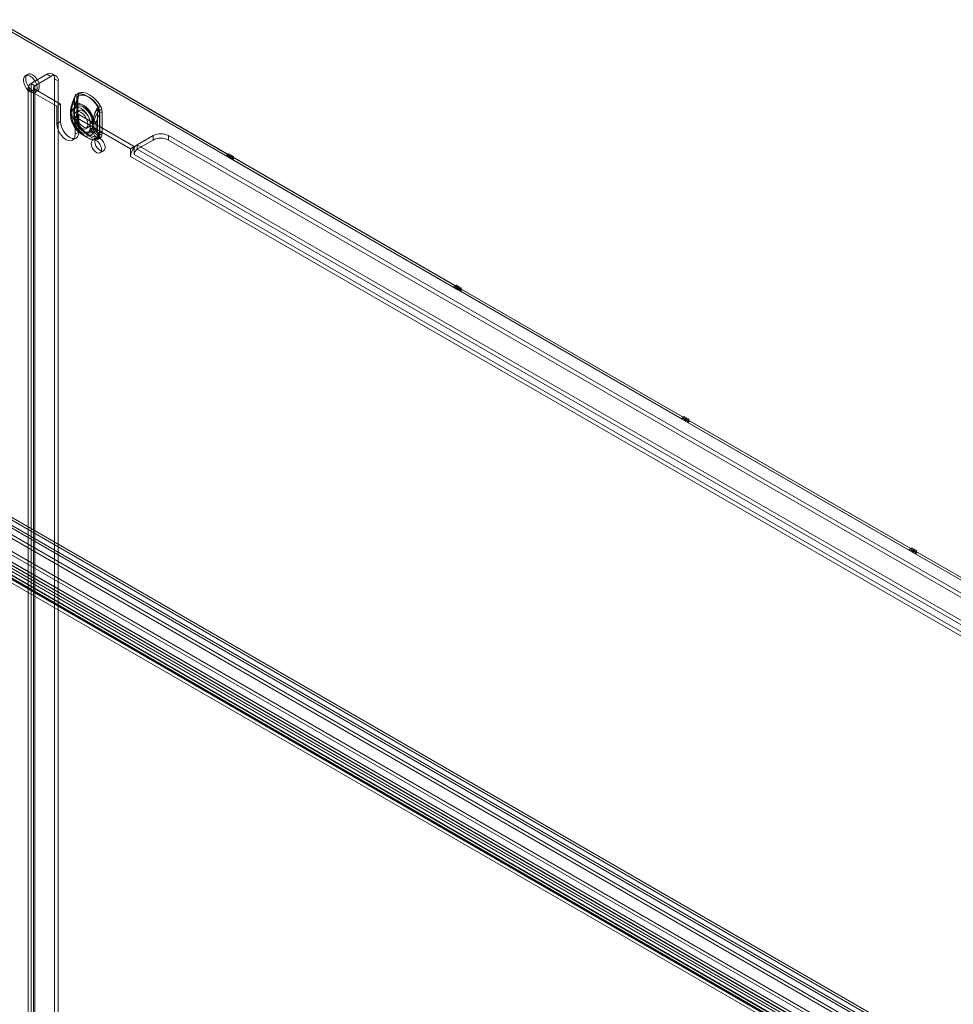
# Model space of a CAD drawing. Units: millimetres. Extents: x 0 to 420, y 0 to 297.
# Drawn here: x 301 to 363, y 191 to 257 of the extents above; entities that cross this region are included whole.
import ezdxf

# ---------------------------------------------------------------- set-up
doc = ezdxf.new("R2010")
doc.units = ezdxf.units.MM

msp = doc.modelspace()

# ---------------------------------------------------------------- linework, layer by layer
at = {"color": 7, "linetype": 'Continuous', "lineweight": 0}
for p, q in [((299.212, 256.532), (314.895, 247.479)), ((299.212, 256.357), (314.895, 247.304)), ((314.814, 247.525), (299.515, 256.357)), ((314.662, 247.438), (299.364, 256.27)), ((301.416, 252.898), (301.264, 252.811)), ((302.697, 252.895), (301.636, 252.283)), ((302.95, 252.75), (301.889, 252.137)), ((302.95, 252.75), (302.697, 252.895)), ((303.307, 252.785), (303.054, 252.931)), ((303.202, 150.536), (303.202, 252.604)), ((303.202, 252.604), (303.455, 252.458)), ((303.455, 150.39), (303.455, 252.458)), ((301.448, 252.021), (301.448, 148.787)), ((301.889, 252.137), (301.636, 252.283)), ((301.636, 252.283), (301.636, 149.049)), ((301.889, 251.904), (301.636, 251.758)), ((303.354, 250.767), (301.636, 251.758)), ((301.636, 251.758), (301.636, 148.524)), ((301.805, 252.021), (301.805, 148.787)), ((301.889, 148.903), (301.889, 252.137)), ((303.606, 250.913), (301.889, 251.904)), ((301.889, 251.904), (301.889, 148.67)), ((301.907, 251.697), (302.059, 251.785)), ((304.546, 251.378), (304.534, 251.236)), ((304.534, 251.236), (304.534, 249.868)), ((304.535, 249.857), (304.535, 251.225)), ((304.697, 251.466), (304.685, 251.324)), ((304.685, 251.324), (304.685, 249.955)), ((304.699, 249.777), (304.699, 251.146)), ((304.752, 249.862), (304.752, 251.23)), ((303.606, 250.913), (303.354, 250.767)), ((303.354, 250.767), (303.354, 249.601)), ((303.606, 250.913), (303.606, 249.746)), ((304.276, 250.499), (304.276, 250.457)), ((304.276, 250.47), (304.276, 250.136)), ((304.343, 250.605), (304.343, 250.576)), ((304.343, 250.576), (304.343, 250.242)), ((304.49, 250.499), (304.49, 250.469)), ((304.49, 250.47), (304.49, 250.136)), ((304.528, 250.74), (304.507, 250.665)), ((304.507, 250.526), (304.507, 250.496)), ((304.507, 250.496), (304.507, 250.162)), ((304.511, 250.44), (304.508, 250.473)), ((304.511, 250.107), (304.511, 250.44)), ((304.8, 250.478), (304.649, 250.391)), ((306.214, 250.266), (306.202, 250.422)), ((306.366, 250.354), (306.354, 250.509)), ((304.343, 250.242), (304.343, 250.212)), ((304.36, 250.353), (304.346, 250.394)), ((304.346, 249.996), (304.36, 250.019)), ((304.36, 250.019), (304.36, 250.353)), ((304.507, 250.162), (304.507, 250.133)), ((304.508, 250.079), (304.511, 250.107)), ((304.534, 249.868), (304.546, 249.712)), ((304.818, 250.213), (304.566, 250.067)), ((304.566, 248.901), (304.566, 250.067)), ((308.253, 247.939), (304.566, 250.067)), ((304.685, 249.955), (304.697, 249.8)), ((304.818, 249.047), (304.818, 250.213)), ((308.505, 248.085), (304.818, 250.213)), ((305.732, 249.736), (305.736, 249.764)), ((305.828, 249.733), (305.828, 249.763)), ((306.057, 250.362), (306.057, 248.993)), ((306.195, 250.267), (306.195, 248.898)), ((306.214, 248.898), (306.214, 250.266)), ((306.366, 248.985), (306.366, 250.354)), ((303.606, 249.746), (303.354, 249.601)), ((304.812, 249.554), (304.808, 249.561)), ((305.291, 249.277), (305.443, 249.364)), ((305.58, 249.648), (305.595, 249.673)), ((305.58, 249.648), (305.58, 249.315)), ((305.58, 249.315), (305.595, 249.274)), ((305.732, 249.736), (305.732, 249.402)), ((305.732, 249.402), (305.736, 249.37)), ((305.828, 249.4), (305.828, 249.733)), ((305.828, 249.37), (305.828, 249.4)), ((305.966, 249.639), (305.966, 249.668)), ((305.966, 249.305), (305.966, 249.639)), ((305.966, 249.275), (305.966, 249.305)), ((304.388, 248.508), (304.641, 248.654)), ((304.818, 249.047), (304.566, 248.901)), ((305.044, 248.879), (305.371, 248.69)), ((305.151, 249.064), (305.478, 248.875)), ((305.99, 248.651), (305.737, 248.505)), ((306.202, 248.756), (306.214, 248.898)), ((306.354, 248.843), (306.366, 248.985)), ((308.707, 248.201), (309.768, 248.813)), ((308.707, 247.91), (309.768, 248.522)), ((309.768, 248.813), (309.768, 248.522)), ((310.778, 248.813), (380.984, 208.285)), ((310.778, 248.522), (310.778, 248.813)), ((310.778, 248.522), (380.984, 207.993)), ((306.223, 247.664), (306.475, 247.809)), ((308.505, 248.085), (308.253, 247.939)), ((308.253, 247.939), (308.253, 247.414)), ((308.505, 248.03), (308.505, 248.085)), ((308.505, 247.56), (308.505, 248.03)), ((308.707, 247.91), (308.707, 248.201)), ((308.707, 248.201), (379.923, 207.089)), ((308.707, 247.91), (379.923, 206.798)), ((379.469, 206.302), (308.253, 247.414)), ((379.721, 206.448), (308.505, 247.56)), ((314.814, 247.607), (314.662, 247.52)), ((314.814, 247.525), (314.662, 247.438)), ((314.814, 247.432), (314.662, 247.52)), ((314.662, 247.52), (314.662, 247.438)), ((314.814, 247.607), (314.814, 247.525)), ((314.965, 247.52), (314.814, 247.607)), ((314.965, 247.52), (314.814, 247.432)), ((314.965, 247.438), (314.814, 247.35)), ((314.814, 247.35), (314.814, 247.432)), ((329.815, 238.691), (314.814, 247.35)), ((314.895, 247.479), (314.965, 247.52)), ((314.895, 247.479), (314.895, 247.304)), ((314.895, 247.304), (314.965, 247.345)), ((314.965, 247.52), (315.117, 247.432)), ((314.965, 247.52), (314.965, 247.345)), ((314.965, 247.438), (314.965, 247.52)), ((329.966, 238.778), (314.965, 247.438)), ((314.965, 247.345), (315.117, 247.257)), ((315.117, 247.432), (315.046, 247.391)), ((315.046, 247.391), (315.046, 247.216)), ((315.046, 247.391), (330.047, 238.732)), ((315.117, 247.257), (315.046, 247.216)), ((315.046, 247.216), (330.047, 238.557)), ((315.117, 247.432), (315.117, 247.257)), ((271.079, 240.292), (363.205, 187.108)), ((271.079, 240.117), (363.205, 186.933)), ((362.693, 186.704), (270.985, 239.646)), ((362.845, 186.792), (271.137, 239.733)), ((270.011, 238.642), (361.015, 186.107)), ((271.628, 238.816), (361.317, 187.04)), ((329.966, 238.86), (329.815, 238.772)), ((329.966, 238.778), (329.815, 238.691)), ((329.966, 238.685), (329.815, 238.772)), ((329.815, 238.772), (329.815, 238.691)), ((329.966, 238.86), (329.966, 238.778)), ((330.118, 238.772), (329.966, 238.86)), ((330.118, 238.772), (329.966, 238.685)), ((330.118, 238.691), (329.966, 238.603)), ((329.966, 238.603), (329.966, 238.685)), ((330.047, 238.732), (330.118, 238.772)), ((330.047, 238.732), (330.047, 238.557)), ((330.118, 238.772), (330.269, 238.685)), ((330.118, 238.772), (330.118, 238.597)), ((330.118, 238.691), (330.118, 238.772)), ((345.118, 230.031), (330.118, 238.691)), ((330.269, 238.685), (330.198, 238.644)), ((330.198, 238.644), (330.198, 238.469)), ((330.198, 238.644), (345.199, 229.984)), ((330.269, 238.685), (330.269, 238.51)), ((360.818, 185.52), (269.803, 238.062)), ((270.011, 238.409), (361.015, 185.873)), ((271.628, 238.583), (361.317, 186.807)), ((344.967, 229.944), (329.966, 238.603)), ((330.047, 238.557), (330.118, 238.597)), ((330.118, 238.597), (330.269, 238.51)), ((330.269, 238.51), (330.198, 238.469)), ((330.198, 238.469), (345.199, 229.809)), ((360.616, 185.404), (269.601, 237.945)), ((359.554, 184.858), (271.699, 235.576)), ((359.63, 185.053), (271.774, 235.771)), ((272.511, 235.357), (359.77, 184.984)), ((272.587, 235.553), (359.846, 185.179)), ((359.834, 185.02), (272.645, 235.353)), ((359.86, 185.207), (272.671, 235.54)), ((273.226, 235.461), (360.186, 185.26)), ((273.252, 235.649), (360.212, 185.448)), ((360.319, 185.613), (273.359, 235.814)), ((360.471, 185.7), (273.511, 235.901)), ((345.118, 230.113), (344.967, 230.025)), ((345.118, 230.113), (345.118, 230.031)), ((345.27, 230.025), (345.118, 230.113)), ((345.118, 230.031), (344.967, 229.944)), ((345.118, 229.938), (344.967, 230.025)), ((344.967, 230.025), (344.967, 229.944)), ((345.27, 230.025), (345.118, 229.938)), ((345.27, 229.944), (345.118, 229.856)), ((345.118, 229.856), (345.118, 229.938)), ((360.119, 221.196), (345.118, 229.856)), ((345.199, 229.984), (345.27, 230.025)), ((345.199, 229.984), (345.199, 229.809)), ((345.199, 229.809), (345.27, 229.85)), ((345.27, 230.025), (345.421, 229.938)), ((345.27, 230.025), (345.27, 229.85)), ((345.27, 229.944), (345.27, 230.025)), ((360.271, 221.284), (345.27, 229.944)), ((345.27, 229.85), (345.421, 229.763)), ((345.421, 229.938), (345.351, 229.897)), ((345.351, 229.897), (345.351, 229.722)), ((345.351, 229.897), (360.352, 221.237)), ((345.421, 229.763), (345.351, 229.722)), ((345.351, 229.722), (360.352, 221.062)), ((345.421, 229.938), (345.421, 229.763)), ((360.271, 221.365), (360.119, 221.278)), ((360.271, 221.284), (360.119, 221.196)), ((360.271, 221.19), (360.119, 221.278)), ((360.119, 221.278), (360.119, 221.196)), ((360.271, 221.365), (360.271, 221.284)), ((360.422, 221.278), (360.271, 221.365)), ((360.422, 221.278), (360.271, 221.19)), ((360.422, 221.196), (360.271, 221.109)), ((360.271, 221.109), (360.271, 221.19)), ((375.271, 212.449), (360.271, 221.109)), ((360.352, 221.237), (360.422, 221.278)), ((360.352, 221.237), (360.352, 221.062)), ((360.352, 221.062), (360.422, 221.103)), ((360.422, 221.278), (360.574, 221.19)), ((360.422, 221.278), (360.422, 221.103)), ((360.422, 221.196), (360.422, 221.278)), ((375.423, 212.537), (360.422, 221.196)), ((360.422, 221.103), (360.574, 221.015)), ((360.574, 221.19), (360.503, 221.15)), ((360.503, 221.15), (360.503, 220.975)), ((360.503, 221.15), (375.504, 212.49)), ((360.574, 221.015), (360.503, 220.975)), ((360.503, 220.975), (375.504, 212.315)), ((360.574, 221.19), (360.574, 221.015))]:
    msp.add_line(p, q, dxfattribs=at)
at = {"color": 7, "linetype": 'Continuous', "lineweight": 0, "flags": 128}
for points in [[(301.586, 252.779), (301.714, 252.684), (301.832, 252.554), (301.929, 252.399), (301.999, 252.233), (302.036, 252.069), (302.036, 251.919), (301.999, 251.797), (301.929, 251.712), (301.832, 251.67), (301.714, 251.676), (301.586, 251.729), (301.458, 251.824), (301.34, 251.954), (301.242, 252.108), (301.172, 252.274), (301.136, 252.439), (301.136, 252.588), (301.172, 252.711), (301.242, 252.796), (301.34, 252.837), (301.458, 252.831), (301.586, 252.779)], [(301.737, 252.866), (301.865, 252.771), (301.983, 252.641), (302.081, 252.487), (302.151, 252.321), (302.187, 252.156), (302.187, 252.007), (302.151, 251.885), (302.081, 251.799), (301.983, 251.758), (301.865, 251.764), (301.737, 251.816), (301.609, 251.912), (301.492, 252.042), (301.394, 252.196), (301.324, 252.362), (301.287, 252.526), (301.287, 252.676), (301.324, 252.798), (301.394, 252.883), (301.492, 252.925), (301.609, 252.919), (301.737, 252.866)], [(304.534, 251.236), (304.536, 251.235), (304.537, 251.234), (304.538, 251.232), (304.538, 251.231), (304.538, 251.229), (304.537, 251.228), (304.536, 251.226), (304.535, 251.225)], [(304.548, 251.367), (304.541, 251.367), (304.537, 251.366), (304.535, 251.365), (304.535, 251.362), (304.538, 251.358), (304.543, 251.354), (304.551, 251.348), (304.561, 251.341)], [(304.548, 251.367), (304.566, 251.446), (304.594, 251.515), (304.605, 251.528), (304.617, 251.538), (304.631, 251.545)], [(306.119, 250.696), (305.955, 250.929), (305.772, 251.137), (305.576, 251.313), (305.374, 251.451), (305.172, 251.546), (304.976, 251.597), (304.793, 251.6), (304.629, 251.556)], [(304.631, 251.545), (304.794, 251.589), (304.975, 251.586), (305.17, 251.536), (305.371, 251.441), (305.572, 251.304), (305.767, 251.129), (305.948, 250.922), (306.111, 250.691)], [(304.685, 251.324), (304.712, 251.305), (304.733, 251.284), (304.746, 251.26), (304.752, 251.236), (304.75, 251.212), (304.74, 251.188), (304.723, 251.166), (304.699, 251.146)], [(304.774, 251.395), (304.765, 251.365), (304.732, 251.281)], [(304.737, 251.281), (304.735, 251.282), (304.733, 251.281), (304.732, 251.281), (304.732, 251.28), (304.733, 251.278), (304.735, 251.276), (304.738, 251.274), (304.742, 251.271)], [(304.752, 251.231), (304.754, 251.275), (304.761, 251.331)], [(306.271, 250.783), (306.107, 251.017), (305.924, 251.224), (305.728, 251.4), (305.525, 251.538), (305.323, 251.634), (305.127, 251.684), (304.944, 251.688), (304.78, 251.644)], [(304.808, 251.474), (304.956, 251.513), (305.12, 251.51), (305.296, 251.465), (305.478, 251.379), (305.66, 251.255), (305.836, 251.097), (306, 250.91), (306.148, 250.7)], [(304.343, 250.576), (304.313, 250.55), (304.291, 250.523), (304.279, 250.493), (304.276, 250.462), (304.283, 250.432), (304.3, 250.403), (304.326, 250.376), (304.36, 250.353)], [(304.343, 250.605), (304.305, 250.671), (304.305, 250.726), (304.316, 250.742), (304.316, 250.743)], [(305.772, 249.902), (305.68, 250.139), (305.553, 250.367), (305.399, 250.572), (305.227, 250.744), (305.044, 250.874), (304.861, 250.955), (304.688, 250.982), (304.535, 250.955), (304.408, 250.873), (304.316, 250.743)], [(304.36, 250.353), (304.395, 250.499), (304.464, 250.611), (304.562, 250.682), (304.684, 250.709), (304.823, 250.69), (304.97, 250.625), (305.117, 250.52), (305.256, 250.379), (305.378, 250.211), (305.476, 250.026), (305.545, 249.835), (305.58, 249.648)], [(304.509, 250.662), (304.506, 250.65), (304.49, 250.48)], [(304.507, 250.496), (304.499, 250.49), (304.494, 250.483), (304.491, 250.475), (304.49, 250.468), (304.492, 250.46), (304.496, 250.453), (304.503, 250.446), (304.511, 250.44)], [(304.511, 250.44), (304.547, 250.586), (304.615, 250.698), (304.714, 250.77), (304.836, 250.796), (304.974, 250.777), (305.121, 250.713), (305.269, 250.607), (305.407, 250.466), (305.529, 250.299), (305.627, 250.114), (305.696, 249.922), (305.732, 249.736)], [(304.97, 250.359), (305.098, 250.263), (305.216, 250.133), (305.313, 249.979), (305.383, 249.813), (305.42, 249.649), (305.42, 249.499), (305.383, 249.377), (305.313, 249.292), (305.216, 249.25), (305.098, 249.256), (304.97, 249.309), (304.842, 249.404), (304.724, 249.534), (304.626, 249.688), (304.556, 249.854), (304.52, 250.019), (304.52, 250.168), (304.556, 250.291), (304.626, 250.376), (304.724, 250.417), (304.842, 250.411), (304.97, 250.359)], [(305.781, 249.972), (305.701, 250.177), (305.592, 250.373), (305.459, 250.551), (305.309, 250.7), (305.151, 250.812), (304.993, 250.882), (304.844, 250.906), (304.711, 250.882), (304.601, 250.811), (304.521, 250.699)], [(304.667, 250.184), (304.685, 250.321), (304.739, 250.426), (304.824, 250.49), (304.933, 250.508), (305.057, 250.478), (305.186, 250.403), (305.31, 250.29), (305.419, 250.146), (305.504, 249.984), (305.558, 249.817), (305.576, 249.659), (305.558, 249.522), (305.504, 249.417), (305.419, 249.353), (305.31, 249.335), (305.186, 249.364), (305.057, 249.439), (304.933, 249.553), (304.824, 249.696), (304.739, 249.858), (304.685, 250.025), (304.667, 250.184)], [(306.148, 250.7), (306.157, 250.686), (306.159, 250.673), (306.158, 250.657), (306.133, 250.603), (306.093, 250.499)], [(304.36, 250.019), (304.326, 250.043), (304.3, 250.069), (304.283, 250.098), (304.276, 250.129), (304.279, 250.159), (304.291, 250.189), (304.313, 250.217), (304.343, 250.242)], [(304.276, 250.148), (304.276, 250.114), (304.276, 250.105)], [(304.316, 249.851), (304.316, 249.851), (304.305, 249.877), (304.304, 249.904), (304.308, 249.924), (304.346, 249.996)], [(304.316, 249.851), (304.408, 249.614), (304.535, 249.386), (304.688, 249.181), (304.861, 249.009), (305.044, 248.879), (305.227, 248.798), (305.399, 248.771), (305.553, 248.798), (305.68, 248.88), (305.772, 249.01)], [(305.58, 249.315), (305.545, 249.169), (305.476, 249.057), (305.378, 248.985), (305.256, 248.959), (305.117, 248.978), (304.97, 249.042), (304.823, 249.148), (304.684, 249.289), (304.562, 249.456), (304.464, 249.641), (304.395, 249.833), (304.36, 250.019)], [(304.511, 250.107), (304.503, 250.113), (304.496, 250.119), (304.492, 250.127), (304.49, 250.134), (304.491, 250.142), (304.494, 250.149), (304.499, 250.156), (304.507, 250.162)], [(304.49, 250.136), (304.49, 250.115), (304.49, 250.106)], [(305.732, 249.402), (305.696, 249.256), (305.627, 249.144), (305.529, 249.073), (305.407, 249.046), (305.269, 249.065), (305.121, 249.13), (304.974, 249.235), (304.836, 249.376), (304.714, 249.544), (304.615, 249.729), (304.547, 249.92), (304.511, 250.107)], [(304.521, 249.905), (304.601, 249.7), (304.711, 249.503), (304.844, 249.326), (304.993, 249.177), (305.151, 249.064), (305.309, 248.994), (305.459, 248.971), (305.592, 248.995), (305.701, 249.065), (305.781, 249.178)], [(304.534, 249.868), (304.536, 249.866), (304.537, 249.865), (304.538, 249.864), (304.538, 249.862), (304.538, 249.861), (304.537, 249.859), (304.536, 249.858), (304.535, 249.857)], [(304.685, 249.955), (304.712, 249.936), (304.733, 249.915), (304.746, 249.892), (304.752, 249.868), (304.75, 249.843), (304.74, 249.819), (304.723, 249.797), (304.699, 249.777)], [(304.697, 249.8), (304.72, 249.79), (304.738, 249.778), (304.751, 249.764), (304.76, 249.749), (304.762, 249.733), (304.759, 249.716), (304.751, 249.699), (304.737, 249.683)], [(304.765, 249.719), (304.757, 249.779), (304.752, 249.862)], [(303.354, 249.601), (303.374, 249.407), (303.435, 249.204), (303.531, 249.003), (303.657, 248.819), (303.803, 248.665), (303.96, 248.551), (304.117, 248.484), (304.263, 248.47), (304.388, 248.508), (304.485, 248.598), (304.545, 248.731), (304.566, 248.901)], [(303.606, 249.746), (303.627, 249.553), (303.687, 249.349), (303.784, 249.149), (303.909, 248.965), (304.055, 248.811), (304.212, 248.697), (304.369, 248.63), (304.515, 248.615), (304.641, 248.654), (304.737, 248.743), (304.798, 248.877), (304.818, 249.047)], [(304.546, 249.712), (304.547, 249.711), (304.548, 249.711), (304.549, 249.71), (304.55, 249.709), (304.55, 249.708), (304.55, 249.707), (304.549, 249.706), (304.548, 249.705)], [(304.629, 249.438), (304.629, 249.439), (304.63, 249.439), (304.63, 249.439), (304.631, 249.44), (304.631, 249.44), (304.631, 249.44), (304.631, 249.44), (304.631, 249.44)], [(304.629, 249.438), (304.793, 249.205), (304.976, 248.997), (305.172, 248.821), (305.374, 248.683), (305.576, 248.588), (305.772, 248.537), (305.955, 248.534), (306.119, 248.578)], [(306.111, 248.585), (305.948, 248.541), (305.767, 248.545), (305.572, 248.595), (305.371, 248.69), (305.17, 248.827), (304.975, 249.002), (304.794, 249.208), (304.631, 249.44)], [(304.78, 249.526), (304.79, 249.533), (304.798, 249.539), (304.804, 249.544), (304.809, 249.549), (304.812, 249.552), (304.812, 249.554), (304.811, 249.554), (304.808, 249.554)], [(304.78, 249.526), (304.944, 249.292), (305.127, 249.085), (305.323, 248.909), (305.525, 248.771), (305.728, 248.675), (305.924, 248.625), (306.107, 248.621), (306.271, 248.665)], [(306.148, 248.781), (306, 248.741), (305.836, 248.744), (305.66, 248.789), (305.478, 248.875), (305.296, 248.999), (305.12, 249.157), (304.956, 249.344), (304.808, 249.554)], [(305.637, 248.283), (305.655, 248.143), (305.709, 247.997), (305.792, 247.861), (305.896, 247.749), (306.008, 247.673), (306.118, 247.641), (306.213, 247.658), (306.282, 247.721), (306.319, 247.823), (306.319, 247.954), (306.282, 248.099), (306.213, 248.242), (306.118, 248.368), (306.008, 248.463), (305.896, 248.517), (305.792, 248.525), (305.709, 248.484), (305.655, 248.401), (305.637, 248.283)], [(305.889, 248.428), (305.908, 248.289), (305.962, 248.143), (306.045, 248.007), (306.148, 247.894), (306.261, 247.818), (306.371, 247.787), (306.465, 247.804), (306.535, 247.867), (306.571, 247.969), (306.571, 248.1), (306.535, 248.244), (306.465, 248.388), (306.371, 248.514), (306.261, 248.609), (306.148, 248.663), (306.045, 248.671), (305.962, 248.63), (305.908, 248.546), (305.889, 248.428)], [(306.093, 248.9), (306.12, 248.853), (306.14, 248.827), (306.152, 248.811), (306.159, 248.794), (306.158, 248.787), (306.151, 248.782), (306.148, 248.781)], [(306.186, 248.759), (306.173, 248.683), (306.147, 248.615), (306.137, 248.602), (306.125, 248.592), (306.111, 248.585)]]:
    msp.add_lwpolyline(points, dxfattribs=at)
at = {"color": 7, "linetype": 'Continuous', "lineweight": 0}
for centre, radius, start, end in [((302.894, 252.654), 0.312, 350.78595, 129.2033), ((303.147, 252.508), 0.312, 350.78595, 129.2033), ((301.736, 252.021), 0.281, 110.78344, 249.21656), ((301.933, 252.021), 0.125, 110.78344, 249.21656), ((308.42, 249.586), 4.273, 155.37815, 164.64946), ((308.991, 249.181), 4.929, 154.00481, 161.52872), ((306.948, 250.138), 2.647, 155.75775, 169.83797), ((307.112, 250.059), 2.647, 155.75775, 169.83797), ((309.233, 249.21), 4.941, 155.34527, 162.4676), ((308.806, 249.43), 4.474, 155.55782, 162.97634), ((303.845, 251.672), 0.755, 336.08787, 343.31788), ((305.347, 251.219), 0.812, 169.53522, 179.57868), ((304.78, 251.377), 0.234, 130.1666, 179.78321), ((304.542, 251.371), 0.00805, 325.26257, 59.3046), ((303.943, 251.667), 0.698, 332.22535, 350.00411), ((304.614, 251.548), 0.0165, 350.40198, 28.42906), ((304.896, 251.481), 0.2, 125.5387, 184.41111), ((304.631, 251.355), 0.129, 325.26257, 59.3046), ((306.376, 250.744), 1.724, 161.83748, 166.52813), ((305.131, 251.245), 0.395, 144.65407, 174.72747), ((304.066, 251.604), 0.754, 333.78329, 350.0129), ((305.039, 251.297), 0.286, 162.03882, 171.94851), ((304.548, 251.518), 0.264, 350.40198, 28.42906), ((305.188, 250.501), 0.913, 166.44101, 181.38285), ((304.396, 250.5), 0.118, 116.81747, 244.83105), ((304.918, 250.619), 0.615, 168.36737, 201.43757), ((304.52, 250.5), 0.0294, 116.81747, 244.83105), ((304.761, 250.592), 0.263, 155.95198, 194.50137), ((305.006, 250.556), 0.506, 163.61793, 189.44963), ((309.218, 249.112), 3.536, 156.46678, 167.09005), ((309.322, 248.878), 3.706, 153.35696, 162.83832), ((306.285, 250.412), 0.328, 121.87079, 160.04154), ((307.087, 252.522), 2.286, 240.92953, 246.77921), ((306.334, 250.399), 0.354, 121.71997, 156.5766), ((306.453, 251.339), 0.915, 240.92953, 246.77921), ((304.114, 250.943), 2.028, 343.348, 347.35767), ((306.24, 250.099), 0.426, 74.47253, 110.13889), ((306.027, 250.824), 0.158, 302.28876, 305.64946), ((305.603, 250.405), 0.583, 1.58052, 29.32133), ((305.507, 250.36), 0.698, 5.0545, 28.69478), ((304.798, 252.836), 2.526, 302.28876, 305.64946), ((306.195, 250.396), 0.0266, 74.47253, 110.13889), ((305.157, 250.285), 1.038, 359.00175, 7.55051), ((305.664, 250.45), 0.693, 4.95497, 28.79431), ((305.166, 250.104), 0.89, 178.5695, 195.0572), ((304.4, 250.105), 0.122, 117.97876, 243.62876), ((304.888, 249.99), 0.589, 157.82066, 193.68155), ((305.973, 250.335), 1.729, 195.46035, 235.25529), ((305.435, 250.343), 1.222, 203.73078, 224.33792), ((305.035, 250.356), 0.706, 191.71412, 224.96633), ((305.134, 250.102), 0.645, 177.94929, 198.36631), ((304.521, 250.106), 0.0305, 117.97876, 243.62876), ((304.984, 250.049), 0.485, 169.99819, 197.24682), ((304.795, 250.014), 0.295, 167.3217, 201.67694), ((305.199, 250.276), 0.706, 191.71412, 224.96633), ((306.024, 250.362), 1.572, 195.68359, 227.8402), ((305.473, 250.352), 1.051, 205.16651, 225.97709), ((305.566, 249.872), 1.031, 180.84235, 189.31554), ((305.387, 249.859), 0.693, 184.95513, 208.79415), ((305.931, 250.224), 1.311, 199.95235, 204.4058), ((301.893, 252.703), 4.784, 320.7011, 324.16943), ((311.049, 248.721), 5.415, 166.6436, 168.89034), ((305.783, 249.867), 0.113, 245.1835, 293.44114), ((310.68, 253.78), 6.255, 218.31342, 221.09955), ((302.821, 249.185), 3.062, 10.88291, 14.88797), ((308.093, 249.241), 2.324, 151.16759, 167.01356), ((308.231, 249.146), 2.324, 151.16759, 167.01356), ((306.203, 250.038), 0.355, 62.80519, 114.30715), ((306.204, 250.247), 0.0222, 62.80519, 114.30715), ((304.848, 249.613), 0.313, 163.06364, 203.53767), ((305.241, 249.774), 0.698, 185.05466, 208.69462), ((305.215, 249.767), 0.669, 185.32134, 209.22068), ((304.65, 249.543), 0.105, 211.58626, 259.15555), ((304.857, 249.646), 0.125, 163.06364, 203.53767), ((311.158, 253.145), 7.295, 208.33797, 209.49338), ((304.822, 249.648), 0.0948, 213.05762, 261.91452), ((305.201, 249.761), 0.441, 183.2495, 206.96602), ((306.552, 250.593), 2.027, 210.83314, 237.09194), ((305.783, 250.043), 0.444, 242.80519, 294.30715), ((305.783, 249.71), 0.444, 242.80519, 294.30715), ((305.786, 250.085), 0.454, 245.1835, 293.44114), ((305.78, 249.679), 0.445, 245.51805, 294.77236), ((306.349, 249.587), 0.816, 202.53784, 224.99077), ((305.782, 249.834), 0.111, 242.80519, 294.30715), ((305.782, 249.501), 0.111, 242.80519, 294.30715), ((306.702, 249.495), 0.974, 187.4043, 199.00692), ((305.782, 249.471), 0.111, 245.51805, 294.77236), ((305.332, 249.536), 0.686, 309.89112, 337.61138), ((305.115, 249.445), 0.717, 338.11087, 353.96662), ((306.701, 249.609), 1.016, 205.10755, 227.10582), ((306.545, 249.547), 0.738, 193.85026, 228.62827), ((306.682, 249.452), 0.738, 193.85026, 228.62827), ((306.652, 249.31), 0.93, 198.80191, 223.41086), ((305.938, 249.055), 0.385, 275.73119, 310.03312), ((306.224, 248.911), 0.345, 224.13862, 250.95779), ((305.994, 249.018), 0.154, 275.73119, 310.03312), ((306.281, 249.157), 0.399, 227.06037, 250.51192), ((306.203, 248.669), 0.355, 62.80519, 114.30715), ((304.502, 248.339), 1.686, 19.43305, 22.81565), ((306.162, 248.59), 0.317, 52.84084, 102.58155), ((306.105, 248.571), 0.0155, 26.95287, 66.67531), ((305.968, 248.757), 0.234, 310.167, 359.78282), ((306.05, 248.553), 0.248, 26.95287, 66.67531), ((305.407, 248.879), 0.788, 351.29153, 1.42331), ((306.19, 248.74), 0.0198, 52.84084, 102.58155), ((306.204, 248.878), 0.0222, 62.80519, 114.30715), ((306.155, 248.828), 0.2, 305.54015, 4.40966), ((310.273, 247.839), 1.098, 62.60965, 117.39033), ((310.273, 247.547), 1.098, 62.60965, 117.39033), ((309.247, 247.366), 0.995, 138.17129, 177.24576), ((309.124, 247.505), 0.811, 120.90358, 139.69265), ((308.944, 247.54), 0.439, 122.60548, 177.3945)]:
    msp.add_arc(centre, radius, start, end, dxfattribs=at)

doc.saveas('drawing.dxf')
